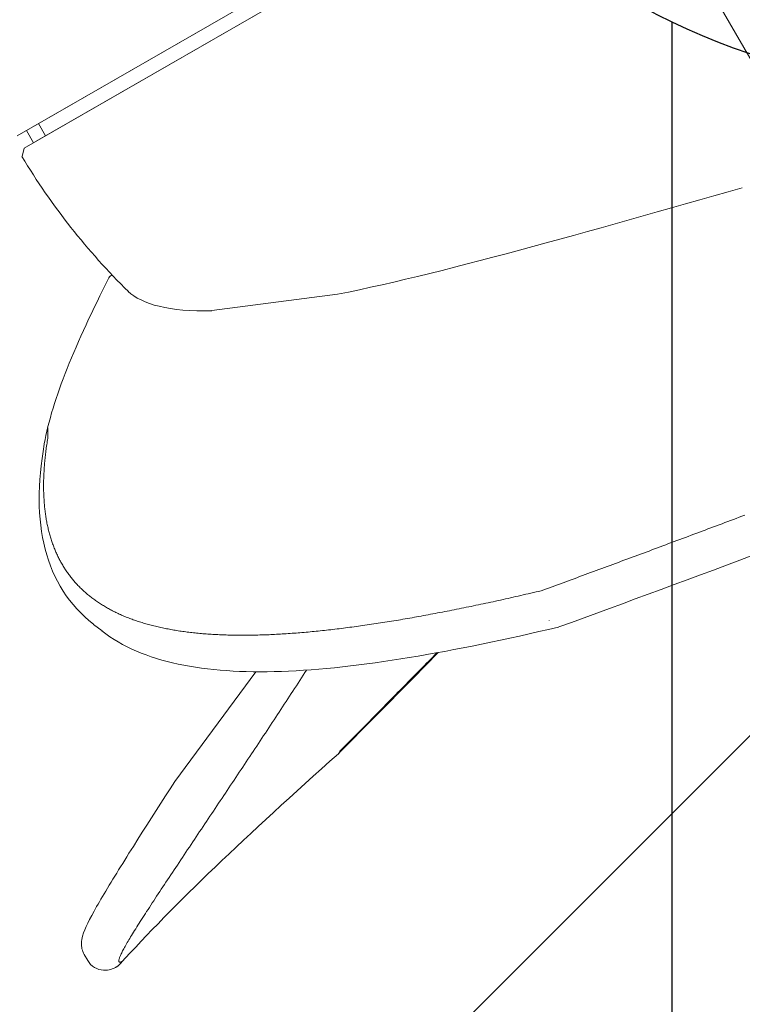
# Model space of a CAD drawing. Extents: x 2427515 to 2440852, y 4967689 to 4977109.
# Drawn here: x 2432207 to 2432220, y 4970658 to 4970674 of the extents above; entities that cross this region are included whole.
import ezdxf

# ---------------------------------------------------------------- set-up
doc = ezdxf.new("R2010")
doc.units = 0
doc.header["$MEASUREMENT"] = 0
for name, pattern in [('ACAD_ISO03W100', [30, 12, -18]), ('CENTRO', [2, 1.25, -0.25, 0.25, -0.25]), ('CONTINUA', [0])]:
    doc.linetypes.add(name, pattern=pattern)
doc.layers.add('CadTools_Envelope', color=23, linetype='ACAD_ISO03W100', lineweight=5)
for name, color, linetype in [('IA - Elettromeccanica di progetto', 1, 'CONTINUOUS'), ('IA - Linea aria', 146, 'CONTINUOUS'), ('IA-LEGENDA-INTERVENTI DI PROGETTO', 1, 'CENTRO')]:
    doc.layers.add(name, color=color, linetype=linetype)

msp = doc.modelspace()

# ---------------------------------------------------------------- hatches: boundary and pattern name
at = {"layer": 'IA-LEGENDA-INTERVENTI DI PROGETTO', "ltscale": 0.1}
h = msp.add_hatch(dxfattribs=at)
h.set_pattern_fill('ANSI31', color=256, scale=200)
h.paths.add_polyline_path([(2432824.601, 4970124.513), (2432899.596, 4970124.513), (2432899.596, 4970550.512), (2433049.596, 4970550.513), (2433049.597, 4970975.514), (2433196.727, 4970975.514), (2433196.727, 4972050.569), (2432824.596, 4972050.569), (2432824.596, 4971825.513), (2430954.596, 4971825.513), (2430954.596, 4969908.979), (2432824.596, 4969919.393)])

# ---------------------------------------------------------------- linework, layer by layer
at = {"layer": 'CadTools_Envelope', "linetype": 'CONTINUA', "ltscale": 40}
for points, knots in [([(2434597.592, 4973333.941), (2434389.889, 4973254.891), (2433844.195, 4973006), (2432078.468, 4972749.797), (2430256.301, 4973084.638), (2428124.722, 4972531.693), (2427852.072, 4971111.73), (2427748.146, 4969806.496), (2428422.214, 4968962.769), (2430114.479, 4968579.706), (2431775.542, 4968639.496), (2433556.115, 4968696.451), (2433861.052, 4969096.104), (2434097.112, 4970249.336), (2433786.124, 4971449.591), (2434119.029, 4972736.812), (2435184.197, 4973265.631), (2436062.515, 4973217.181), (2436735.027, 4973180.083)], [2144.293094, 2144.293094, 2144.293094, 2144.293094, 2812.955567, 3919.681312, 7424.81138, 8527.115631, 9887.847037, 11363.646638, 12241.037456, 13168.763244, 16634.415958, 17179.227529, 17725.972842, 18324.531607, 20657.664545, 21405.835697, 22016.043961, 24010.021424, 24010.021424, 24010.021424, 24010.021424]), ([(2433715.494, 4972600.98), (2432537.379, 4972481.173), (2432410.362, 4972479.068), (2432158.474, 4972478.71), (2432033.603, 4972480.457), (2431785.701, 4972486.029), (2431662.669, 4972489.855), (2431418.103, 4972497.886), (2431296.569, 4972502.092), (2431054.633, 4972509.257), (2430934.231, 4972512.217), (2430694.167, 4972515.337), (2430574.506, 4972515.498), (2430335.492, 4972511.529), (2430216.139, 4972507.399), (2429977.244, 4972493.4), (2429857.703, 4972483.533), (2429715.418, 4972467.569), (2429693.046, 4972464.936), (2429625.881, 4972456.647), (2429581.043, 4972450.605), (2429513.394, 4972440.667), (2429490.642, 4972437.186), (2429462.156, 4972432.647), (2429456.441, 4972431.727), (2429445.014, 4972429.87), (2429439.308, 4972428.934), (2429422.21, 4972426.1), (2429410.842, 4972424.177), (2429376.842, 4972418.303), (2429354.317, 4972414.245), (2429291.084, 4972402.316), (2429250.812, 4972394.074), (2429172.092, 4972376.382), (2429133.645, 4972366.931), (2429059.177, 4972346.731), (2429023.156, 4972335.981), (2428959.925, 4972315.085), (2428932.251, 4972305.141), (2428879.331, 4972284.402), (2428854.087, 4972273.608), (2428806.314, 4972251.276), (2428783.787, 4972239.74), (2428746.104, 4972218.585), (2428730.397, 4972209.078), (2428700.829, 4972189.784), (2428686.968, 4972179.998), (2428661.062, 4972160.215), (2428649.016, 4972150.22), (2428635.927, 4972138.422), (2428634.056, 4972136.711), (2428630.829, 4972133.716), (2428629.46, 4972132.432), (2428626.726, 4972129.839), (2428625.364, 4972128.533), (2428621.291, 4972124.585), (2428618.594, 4972121.914), (2428610.551, 4972113.777), (2428605.256, 4972108.188), (2428590.3, 4972091.73), (2428580.781, 4972080.433), (2428562.085, 4972056.509), (2428552.91, 4972043.884), (2428534.895, 4972017.226), (2428526.057, 4972003.193), (2428508.738, 4971973.685), (2428500.258, 4971958.21), (2428483.69, 4971925.823), (2428475.601, 4971908.911), (2428459.848, 4971873.692), (2428452.184, 4971855.384), (2428437.304, 4971817.439), (2428430.089, 4971797.801), (2428412.903, 4971747.94), (2428403.197, 4971717.009), (2428384.77, 4971652.789), (2428376.049, 4971619.501), (2428359.537, 4971550.893), (2428351.743, 4971515.574), (2428336.979, 4971443.23), (2428330.008, 4971406.206), (2428316.744, 4971330.769), (2428310.451, 4971292.356), (2428298.374, 4971214.441), (2428292.589, 4971174.938), (2428286.051, 4971128.589), (2428285.146, 4971122.137), (2428283.506, 4971110.371), (2428282.768, 4971105.057), (2428280.417, 4971088.04), (2428278.818, 4971076.355), (2428274.089, 4971041.385), (2428271.024, 4971018.183), (2428262.14, 4970948.945), (2428256.635, 4970903.274), (2428245.325, 4970800.529), (2428239.865, 4970743.817), (2428231.193, 4970632.645), (2428227.982, 4970578.187), (2428224.224, 4970471.929), (2428223.678, 4970420.13), (2428225.415, 4970328.36), (2428227.221, 4970287.901), (2428233.008, 4970209.27), (2428236.988, 4970171.099), (2428247.209, 4970097.188), (2428253.449, 4970061.45), (2428266.82, 4969999.095), (2428273.548, 4969972.046), (2428288.541, 4969919.532), (2428296.804, 4969894.067), (2428309.314, 4969859.918), (2428312.883, 4969850.599), (2428318.042, 4969837.704), (2428319.533, 4969834.04), (2428322.562, 4969826.723), (2428324.098, 4969823.072), (2428328.775, 4969812.144), (2428331.981, 4969804.892), (2428341.861, 4969783.246), (2428348.795, 4969768.961), (2428371.464, 4969724.945), (2428388.365, 4969695.822), (2428424.856, 4969639.651), (2428444.445, 4969612.604), (2428485.954, 4969561.047), (2428507.873, 4969536.538), (2428553.658, 4969490.457), (2428577.523, 4969468.884), (2428611.959, 4969441.013), (2428621.869, 4969433.348), (2428644.881, 4969416.353), (2428658.059, 4969407.202), (2428675.137, 4969396.074), (2428678.878, 4969393.681), (2428686.448, 4969388.926), (2428690.271, 4969386.569), (2428701.855, 4969379.553), (2428709.733, 4969374.953), (2428735.659, 4969360.354), (2428754.336, 4969350.651), (2428793.297, 4969331.957), (2428813.582, 4969322.969), (2428855.737, 4969305.692), (2428877.606, 4969297.405), (2428922.863, 4969281.514), (2428946.249, 4969273.91), (2428994.439, 4969259.353), (2429019.241, 4969252.4), (2429070.14, 4969239.091), (2429096.237, 4969232.735), (2429159.888, 4969218.2), (2429197.977, 4969210.263), (2429276.035, 4969195.151), (2429316.003, 4969187.976), (2429361.384, 4969180.234), (2429366.039, 4969179.444), (2429375.362, 4969177.871), (2429380.025, 4969177.089), (2429394.017, 4969174.754), (2429403.35, 4969173.214), (2429431.363, 4969168.642), (2429450.059, 4969165.66), (2429506.21, 4969156.903), (2429543.727, 4969151.321), (2429656.552, 4969135.313), (2429732.131, 4969125.629), (2429953.151, 4969100.131), (2430099.687, 4969086.742), (2430396.433, 4969065.692), (2430546.644, 4969058.03), (2430851.339, 4969047.463), (2431005.823, 4969044.557), (2431319.618, 4969042.504), (2431478.929, 4969043.356), (2431802.9, 4969047.797), (2431967.56, 4969051.384), (2432302.733, 4969060.242), (2432473.247, 4969065.512), (2432669.551, 4969071.814), (2432692.223, 4969072.545), (2432760.4, 4969074.75), (2432806.069, 4969076.236), (2432867.644, 4969078.238), (2432883.355, 4969078.749), (2432902.999, 4969079.387), (2432906.912, 4969079.514), (2432914.716, 4969079.767), (2432918.606, 4969079.894), (2432930.236, 4969080.273), (2432937.937, 4969080.526), (2432960.872, 4969081.295), (2432975.941, 4969081.821), (2433014.045, 4969083.264), (2433036.713, 4969084.235), (2433080.543, 4969086.501), (2433101.705, 4969087.797), (2433142.204, 4969090.819), (2433161.542, 4969092.546), (2433198.022, 4969096.473), (2433215.165, 4969098.676), (2433243.669, 4969103.025), (2433255.5, 4969105.094), (2433277.273, 4969109.421), (2433287.214, 4969111.679), (2433304.998, 4969116.232), (2433312.839, 4969118.527), (2433324.881, 4969122.465), (2433329.498, 4969124.145), (2433334.367, 4969126.073), (2433335.303, 4969126.452), (2433336.951, 4969127.137), (2433337.676, 4969127.444), (2433338.799, 4969127.93), (2433339.22, 4969128.114), (2433340.058, 4969128.486), (2433340.474, 4969128.673), (2433341.709, 4969129.235), (2433342.518, 4969129.612), (2433344.906, 4969130.752), (2433346.445, 4969131.524), (2433351.248, 4969134.042), (2433354.358, 4969135.842), (2433360.423, 4969139.684), (2433363.378, 4969141.725), (2433369.314, 4969146.188), (2433372.296, 4969148.61), (2433378.405, 4969153.989), (2433381.533, 4969156.945), (2433387.993, 4969163.532), (2433391.326, 4969167.164), (2433398.207, 4969175.22), (2433401.754, 4969179.644), (2433409.04, 4969189.365), (2433412.777, 4969194.662), (2433420.397, 4969206.177), (2433424.28, 4969212.394), (2433432.136, 4969225.761), (2433436.11, 4969232.911), (2433444.097, 4969248.131), (2433448.11, 4969256.201), (2433453.596, 4969267.851), (2433455.073, 4969271.047), (2433457.566, 4969276.548), (2433458.582, 4969278.821), (2433460.605, 4969283.403), (2433461.612, 4969285.715), (2433464.62, 4969292.711), (2433466.608, 4969297.457), (2433472.516, 4969311.935), (2433476.377, 4969321.906), (2433487.309, 4969351.66), (2433494.149, 4969372.227), (2433507.085, 4969415.257), (2433513.181, 4969437.72), (2433524.569, 4969484.236), (2433529.862, 4969508.29), (2433539.63, 4969557.679), (2433544.105, 4969583.015), (2433552.259, 4969634.664), (2433555.938, 4969660.976), (2433560.432, 4969697.232), (2433561.574, 4969706.878), (2433563.355, 4969722.635), (2433564.023, 4969728.722), (2433565.32, 4969740.902), (2433565.949, 4969746.998), (2433567.781, 4969765.306), (2433568.926, 4969777.537), (2433572.145, 4969814.31), (2433573.999, 4969838.932), (2433579.17, 4969919.76), (2433581.358, 4969976.444), (2433583.4, 4970091.133), (2433583.254, 4970149.136), (2433581.122, 4970266.548), (2433579.137, 4970325.955), (2433573.867, 4970446.23), (2433570.582, 4970507.096), (2433563.293, 4970630.333), (2433559.289, 4970692.703), (2433551.189, 4970818.988), (2433547.093, 4970882.903), (2433539.473, 4971012.321), (2433535.951, 4971077.824), (2433530.186, 4971210.458), (2433527.945, 4971277.59), (2433525.489, 4971413.511), (2433525.275, 4971482.301), (2433527.656, 4971621.542), (2433530.251, 4971691.994), (2433539.055, 4971834.52), (2433545.265, 4971906.595), (2433555.744, 4971997.196), (2433557.93, 4972015.005), (2433561.266, 4972040.635), (2433562.305, 4972048.42), (2433564.196, 4972062.26), (2433565.038, 4972068.309), (2433567.998, 4972089.194), (2433570.207, 4972104.11), (2433577.197, 4972149.13), (2433582.34, 4972179.505), (2433591.076, 4972226.232), (2433653.205, 4972496.124), (2433715.494, 4972600.98)], [4156.50844, 4156.50844, 4156.50844, 4156.50844, 4528.260961, 4528.260961, 4900.013482, 4900.013482, 5271.766003, 5271.766003, 5643.518524, 5643.518524, 6015.271045, 6015.271045, 6387.023566, 6387.023566, 6758.776087, 6758.776087, 7130.528608, 7130.528608, 7199.83802, 7199.83802, 7338.456844, 7338.456844, 7408.607761, 7408.607761, 7426.201441, 7426.201441, 7443.795121, 7443.795121, 7478.98248, 7478.98248, 7549.357199, 7549.357199, 7678.18896, 7678.18896, 7807.02072, 7807.02072, 7935.85248, 7935.85248, 8043.10326, 8043.10326, 8150.354041, 8150.354041, 8257.604821, 8257.604821, 8342.157682, 8342.157682, 8426.710543, 8426.710543, 8511.263404, 8511.263404, 8525.586855, 8525.586855, 8536.274224, 8536.274224, 8546.961594, 8546.961594, 8568.336332, 8568.336332, 8611.085809, 8611.085809, 8690.402409, 8690.402409, 8769.719009, 8769.719009, 8849.035608, 8849.035608, 8928.352208, 8928.352208, 9007.668808, 9007.668808, 9086.985408, 9086.985408, 9166.302008, 9166.302008, 9282.184934, 9282.184934, 9398.06786, 9398.06786, 9513.950786, 9513.950786, 9629.833712, 9629.833712, 9745.716638, 9745.716638, 9861.599564, 9861.599564, 9880.305398, 9880.305398, 9895.658278, 9895.658278, 9929.552578, 9929.552578, 9997.341178, 9997.341178, 10132.918378, 10132.918378, 10306.219042, 10306.219042, 10479.519705, 10479.519705, 10652.820369, 10652.820369, 10795.899561, 10795.899561, 10938.978752, 10938.978752, 11082.057944, 11082.057944, 11197.609541, 11197.609541, 11313.161138, 11313.161138, 11357.22017, 11357.22017, 11374.816309, 11374.816309, 11392.412447, 11392.412447, 11427.604725, 11427.604725, 11497.989279, 11497.989279, 11647.157444, 11647.157444, 11796.325608, 11796.325608, 11945.493773, 11945.493773, 12094.661937, 12094.661937, 12153.892281, 12153.892281, 12230.644356, 12230.644356, 12252.116443, 12252.116443, 12273.58853, 12273.58853, 12316.532704, 12316.532704, 12412.147241, 12412.147241, 12507.761778, 12507.761778, 12603.376315, 12603.376315, 12698.990852, 12698.990852, 12794.605389, 12794.605389, 12890.219926, 12890.219926, 13022.722524, 13022.722524, 13155.225123, 13155.225123, 13170.328597, 13170.328597, 13185.43207, 13185.43207, 13215.639017, 13215.639017, 13276.052911, 13276.052911, 13396.880698, 13396.880698, 13638.536273, 13638.536273, 14099.717791, 14099.717791, 14560.89931, 14560.89931, 15022.080829, 15022.080829, 15483.262348, 15483.262348, 15944.443867, 15944.443867, 16405.625385, 16405.625385, 16465.680505, 16465.680505, 16585.790744, 16585.790744, 16626.843667, 16626.843667, 16637.034431, 16637.034431, 16647.225195, 16647.225195, 16667.606723, 16667.606723, 16708.369779, 16708.369779, 16772.435614, 16772.435614, 16836.501449, 16836.501449, 16900.567283, 16900.567283, 16964.633118, 16964.633118, 17015.86172, 17015.86172, 17067.090323, 17067.090323, 17118.318926, 17118.318926, 17159.010236, 17159.010236, 17169.289465, 17169.289465, 17178.062474, 17178.062474, 17183.533054, 17183.533054, 17189.003634, 17189.003634, 17199.944794, 17199.944794, 17221.827115, 17221.827115, 17270.086452, 17270.086452, 17318.345789, 17318.345789, 17366.605126, 17366.605126, 17414.864463, 17414.864463, 17463.1238, 17463.1238, 17511.383137, 17511.383137, 17559.642474, 17559.642474, 17607.901811, 17607.901811, 17656.161148, 17656.161148, 17704.420485, 17704.420485, 17722.201249, 17722.201249, 17734.462448, 17734.462448, 17746.723647, 17746.723647, 17771.246044, 17771.246044, 17820.290839, 17820.290839, 17913.289651, 17913.289651, 18006.288462, 18006.288462, 18099.287274, 18099.287274, 18192.286086, 18192.286086, 18285.284897, 18285.284897, 18318.787533, 18318.787533, 18339.798354, 18339.798354, 18360.809175, 18360.809175, 18402.830817, 18402.830817, 18486.874101, 18486.874101, 18677.444606, 18677.444606, 18868.015111, 18868.015111, 19058.585616, 19058.585616, 19249.156121, 19249.156121, 19439.726626, 19439.726626, 19630.29713, 19630.29713, 19820.867635, 19820.867635, 20011.43814, 20011.43814, 20202.008645, 20202.008645, 20392.57915, 20392.57915, 20583.149655, 20583.149655, 20629.629234, 20629.629234, 20649.873271, 20649.873271, 20665.581971, 20665.581971, 20703.932534, 20703.932534, 20780.63366, 20780.63366, 20820.792503, 20820.792503, 20820.792503, 20820.792503])]:
    msp.add_open_spline(points, degree=3, knots=knots, dxfattribs=at)
at = {"layer": 'IA - Elettromeccanica di progetto', "lineweight": 18, "ltscale": 10}
msp.add_line((2432181.879, 4970739.333), (2432225.51, 4970663.578), dxfattribs=at)
at = {"layer": 'IA - Elettromeccanica di progetto', "lineweight": 18}
for p, q in [((2432227.001, 4970683.76), (2432207.305, 4970672.416)), ((2432207.463, 4970672.507), (2432226.436, 4970683.434)), ((2432217.476, 4970677.997), (2432207.628, 4970672.325)), ((2432217.272, 4970677.88), (2432207.425, 4970672.208)), ((2432207.583, 4970672.299), (2432207.463, 4970672.507)), ((2432207.786, 4970672.416), (2432207.666, 4970672.624)), ((2432207.425, 4970672.208), (2432207.387, 4970672.068)), ((2432208.737, 4970664.062), (2432208.595, 4970664.172)), ((2432208.495, 4970658.501), (2432208.436, 4970658.603))]:
    msp.add_line(p, q, dxfattribs=at)
at = {"layer": 'IA - Elettromeccanica di progetto', "lineweight": 18, "flags": 128}
for points in [[(2432210.589, 4970669.47), (2432212.709, 4970669.743), (2432212.891, 4970669.78), (2432213.077, 4970669.819), (2432213.267, 4970669.861), (2432213.46, 4970669.904), (2432213.656, 4970669.949), (2432213.856, 4970669.996), (2432214.058, 4970670.045), (2432214.264, 4970670.095), (2432214.472, 4970670.147), (2432214.682, 4970670.201), (2432214.895, 4970670.255), (2432215.111, 4970670.312), (2432215.33, 4970670.369), (2432215.551, 4970670.428), (2432215.775, 4970670.488), (2432216.001, 4970670.549), (2432216.228, 4970670.611), (2432216.458, 4970670.674), (2432216.689, 4970670.737), (2432216.922, 4970670.802), (2432217.156, 4970670.867), (2432217.391, 4970670.932), (2432217.626, 4970670.999), (2432217.863, 4970671.065), (2432218.1, 4970671.132), (2432218.339, 4970671.2), (2432218.578, 4970671.268), (2432218.817, 4970671.336), (2432219.056, 4970671.404), (2432219.296, 4970671.472), (2432219.534, 4970671.54)], [(2432207.763, 4970667.218), (2432207.776, 4970667.29), (2432207.791, 4970667.362), (2432207.807, 4970667.436), (2432207.825, 4970667.51), (2432207.844, 4970667.586), (2432207.865, 4970667.663), (2432207.887, 4970667.741), (2432207.911, 4970667.821), (2432207.936, 4970667.901), (2432207.962, 4970667.983), (2432207.99, 4970668.065), (2432208.019, 4970668.149), (2432208.05, 4970668.233), (2432208.082, 4970668.319), (2432208.115, 4970668.405), (2432208.149, 4970668.493), (2432208.185, 4970668.581), (2432208.221, 4970668.671), (2432208.259, 4970668.761), (2432208.298, 4970668.852), (2432208.339, 4970668.944), (2432208.38, 4970669.038), (2432208.423, 4970669.132), (2432208.467, 4970669.227), (2432208.511, 4970669.323), (2432208.557, 4970669.42), (2432208.604, 4970669.518), (2432208.652, 4970669.617), (2432208.701, 4970669.716), (2432208.75, 4970669.817), (2432208.801, 4970669.917), (2432208.852, 4970670.019)], [(2432208.852, 4970670.019), (2432208.862, 4970670.035), (2432208.875, 4970670.049), (2432208.89, 4970670.061), (2432208.907, 4970670.07)], [(2432209.177, 4970669.795), (2432209.177, 4970669.795), (2432209.177, 4970669.795), (2432209.177, 4970669.795), (2432209.177, 4970669.795), (2432209.177, 4970669.795), (2432209.177, 4970669.795), (2432209.177, 4970669.795), (2432209.178, 4970669.795), (2432209.178, 4970669.794), (2432209.178, 4970669.794), (2432209.178, 4970669.794), (2432209.178, 4970669.794), (2432209.178, 4970669.794), (2432209.178, 4970669.794), (2432209.178, 4970669.794), (2432209.178, 4970669.794), (2432209.178, 4970669.794), (2432209.179, 4970669.794), (2432209.179, 4970669.794), (2432209.179, 4970669.793), (2432209.179, 4970669.793), (2432209.179, 4970669.793), (2432209.179, 4970669.793), (2432209.179, 4970669.793)], [(2432209.179, 4970669.793), (2432209.224, 4970669.753), (2432209.275, 4970669.715), (2432209.331, 4970669.68), (2432209.394, 4970669.647), (2432209.462, 4970669.616), (2432209.536, 4970669.588), (2432209.616, 4970669.562), (2432209.702, 4970669.54), (2432209.794, 4970669.52), (2432209.891, 4970669.503), (2432209.994, 4970669.489), (2432210.102, 4970669.478), (2432210.216, 4970669.47), (2432210.336, 4970669.466), (2432210.461, 4970669.464), (2432210.591, 4970669.466)], [(2432207.82, 4970667.488), (2432207.821, 4970667.312), (2432207.817, 4970667.285), (2432207.813, 4970667.259), (2432207.809, 4970667.232), (2432207.805, 4970667.206), (2432207.801, 4970667.179), (2432207.797, 4970667.153), (2432207.794, 4970667.127), (2432207.79, 4970667.101), (2432207.787, 4970667.075), (2432207.784, 4970667.049), (2432207.781, 4970667.024), (2432207.778, 4970666.998), (2432207.776, 4970666.973), (2432207.773, 4970666.948), (2432207.771, 4970666.922), (2432207.769, 4970666.897), (2432207.767, 4970666.872), (2432207.765, 4970666.847), (2432207.763, 4970666.823), (2432207.761, 4970666.798), (2432207.759, 4970666.774), (2432207.758, 4970666.749), (2432207.757, 4970666.725), (2432207.756, 4970666.701), (2432207.754, 4970666.677), (2432207.754, 4970666.653), (2432207.753, 4970666.629), (2432207.752, 4970666.605), (2432207.752, 4970666.581), (2432207.751, 4970666.558), (2432207.751, 4970666.534), (2432207.751, 4970666.511), (2432207.751, 4970666.488), (2432207.751, 4970666.465), (2432207.752, 4970666.442), (2432207.752, 4970666.419), (2432207.753, 4970666.396), (2432207.754, 4970666.373), (2432207.754, 4970666.351), (2432207.755, 4970666.328), (2432207.757, 4970666.306), (2432207.758, 4970666.284), (2432207.759, 4970666.262), (2432207.761, 4970666.24), (2432207.763, 4970666.218), (2432207.764, 4970666.196), (2432207.766, 4970666.174), (2432207.768, 4970666.153), (2432207.771, 4970666.131), (2432207.773, 4970666.11), (2432207.776, 4970666.088), (2432207.778, 4970666.067), (2432207.781, 4970666.046), (2432207.784, 4970666.025), (2432207.787, 4970666.004), (2432207.79, 4970665.983), (2432207.794, 4970665.963), (2432207.797, 4970665.942), (2432207.801, 4970665.922), (2432207.805, 4970665.901), (2432207.808, 4970665.881), (2432207.813, 4970665.861), (2432207.817, 4970665.841), (2432207.821, 4970665.821), (2432207.826, 4970665.801), (2432207.83, 4970665.781), (2432207.835, 4970665.762), (2432207.84, 4970665.742), (2432207.845, 4970665.723), (2432207.85, 4970665.703), (2432207.855, 4970665.684), (2432207.861, 4970665.665), (2432207.866, 4970665.646), (2432207.872, 4970665.627), (2432207.878, 4970665.608), (2432207.884, 4970665.589), (2432207.89, 4970665.571), (2432207.897, 4970665.552), (2432207.903, 4970665.534), (2432207.91, 4970665.516), (2432207.916, 4970665.497), (2432207.923, 4970665.479), (2432207.93, 4970665.461), (2432207.938, 4970665.443), (2432207.945, 4970665.426), (2432207.952, 4970665.408), (2432207.96, 4970665.39), (2432207.968, 4970665.373), (2432207.976, 4970665.356), (2432207.984, 4970665.338), (2432207.992, 4970665.321), (2432208, 4970665.304), (2432208.009, 4970665.287), (2432208.018, 4970665.27), (2432208.026, 4970665.253), (2432208.035, 4970665.237), (2432208.044, 4970665.22), (2432208.054, 4970665.204), (2432208.063, 4970665.188), (2432208.073, 4970665.171), (2432208.082, 4970665.155), (2432208.092, 4970665.139), (2432208.102, 4970665.123), (2432208.112, 4970665.108), (2432208.122, 4970665.092), (2432208.133, 4970665.077), (2432208.143, 4970665.061), (2432208.154, 4970665.046), (2432208.165, 4970665.031), (2432208.176, 4970665.016), (2432208.187, 4970665.001), (2432208.198, 4970664.986), (2432208.209, 4970664.972), (2432208.221, 4970664.957), (2432208.232, 4970664.943), (2432208.244, 4970664.928), (2432208.256, 4970664.914), (2432208.268, 4970664.9), (2432208.28, 4970664.886), (2432208.292, 4970664.872), (2432208.305, 4970664.859), (2432208.317, 4970664.845), (2432208.33, 4970664.831), (2432208.343, 4970664.818), (2432208.356, 4970664.805), (2432208.369, 4970664.792), (2432208.382, 4970664.779), (2432208.396, 4970664.766), (2432208.409, 4970664.753), (2432208.423, 4970664.74), (2432208.437, 4970664.728), (2432208.451, 4970664.715), (2432208.465, 4970664.703), (2432208.479, 4970664.69), (2432208.494, 4970664.678), (2432208.508, 4970664.666), (2432208.523, 4970664.654), (2432208.537, 4970664.643), (2432208.552, 4970664.631), (2432208.567, 4970664.619), (2432208.583, 4970664.608), (2432208.598, 4970664.596), (2432208.613, 4970664.585), (2432208.629, 4970664.574), (2432208.645, 4970664.563), (2432208.661, 4970664.552), (2432208.677, 4970664.541), (2432208.693, 4970664.53), (2432208.709, 4970664.52), (2432208.726, 4970664.509), (2432208.742, 4970664.499), (2432208.759, 4970664.489), (2432208.776, 4970664.478), (2432208.793, 4970664.468), (2432208.81, 4970664.458), (2432208.827, 4970664.449), (2432208.845, 4970664.439), (2432208.862, 4970664.429), (2432208.88, 4970664.42), (2432208.898, 4970664.41), (2432208.916, 4970664.401), (2432208.934, 4970664.392), (2432208.952, 4970664.382), (2432208.971, 4970664.373), (2432208.989, 4970664.365), (2432209.008, 4970664.356), (2432209.027, 4970664.347), (2432209.046, 4970664.339), (2432209.065, 4970664.33), (2432209.084, 4970664.322), (2432209.104, 4970664.313), (2432209.123, 4970664.305), (2432209.143, 4970664.297), (2432209.163, 4970664.289), (2432209.183, 4970664.281), (2432209.203, 4970664.274), (2432209.223, 4970664.266), (2432209.244, 4970664.259), (2432209.264, 4970664.251), (2432209.285, 4970664.244), (2432209.306, 4970664.237), (2432209.327, 4970664.229), (2432209.348, 4970664.222), (2432209.369, 4970664.216), (2432209.391, 4970664.209), (2432209.412, 4970664.202), (2432209.434, 4970664.196), (2432209.456, 4970664.189), (2432209.478, 4970664.183), (2432209.5, 4970664.176), (2432209.523, 4970664.17), (2432209.545, 4970664.164), (2432209.568, 4970664.158), (2432209.591, 4970664.152), (2432209.613, 4970664.147), (2432209.636, 4970664.141), (2432209.66, 4970664.135), (2432209.683, 4970664.13), (2432209.706, 4970664.125), (2432209.73, 4970664.119), (2432209.754, 4970664.114), (2432209.777, 4970664.109), (2432209.801, 4970664.104), (2432209.825, 4970664.1), (2432209.85, 4970664.095), (2432209.874, 4970664.09), (2432209.898, 4970664.086), (2432209.923, 4970664.082), (2432209.947, 4970664.077), (2432209.972, 4970664.073), (2432209.997, 4970664.069), (2432210.022, 4970664.065), (2432210.047, 4970664.061), (2432210.072, 4970664.058), (2432210.098, 4970664.054), (2432210.123, 4970664.051), (2432210.149, 4970664.047), (2432210.175, 4970664.044), (2432210.201, 4970664.041), (2432210.227, 4970664.037), (2432210.253, 4970664.034), (2432210.279, 4970664.032), (2432210.305, 4970664.029), (2432210.332, 4970664.026), (2432210.358, 4970664.023), (2432210.385, 4970664.021), (2432210.412, 4970664.019), (2432210.439, 4970664.016), (2432210.466, 4970664.014), (2432210.493, 4970664.012), (2432210.52, 4970664.01), (2432210.548, 4970664.008), (2432210.575, 4970664.006), (2432210.603, 4970664.004), (2432210.631, 4970664.003), (2432210.659, 4970664.001), (2432210.687, 4970664), (2432210.715, 4970663.998), (2432210.743, 4970663.997), (2432210.772, 4970663.996), (2432210.8, 4970663.995), (2432210.829, 4970663.994), (2432210.858, 4970663.993), (2432210.886, 4970663.993), (2432210.915, 4970663.992), (2432210.945, 4970663.991), (2432210.974, 4970663.991), (2432211.003, 4970663.99), (2432211.033, 4970663.99), (2432211.062, 4970663.99), (2432211.092, 4970663.99), (2432211.122, 4970663.99), (2432211.152, 4970663.99), (2432211.182, 4970663.99), (2432211.212, 4970663.99), (2432211.243, 4970663.991), (2432211.273, 4970663.991), (2432211.304, 4970663.992), (2432211.334, 4970663.992), (2432211.365, 4970663.993), (2432211.396, 4970663.994), (2432211.427, 4970663.995), (2432211.459, 4970663.996), (2432211.49, 4970663.997), (2432211.521, 4970663.998), (2432211.553, 4970663.999), (2432211.585, 4970664.001), (2432211.616, 4970664.002), (2432211.648, 4970664.004), (2432211.68, 4970664.006), (2432211.713, 4970664.007), (2432211.745, 4970664.009), (2432211.777, 4970664.011), (2432211.81, 4970664.013), (2432211.843, 4970664.015), (2432211.876, 4970664.017), (2432211.909, 4970664.02), (2432211.942, 4970664.022), (2432211.975, 4970664.024), (2432212.008, 4970664.027), (2432212.042, 4970664.03), (2432212.075, 4970664.032), (2432212.109, 4970664.035), (2432212.143, 4970664.038), (2432212.177, 4970664.041), (2432212.211, 4970664.044), (2432212.245, 4970664.047), (2432212.279, 4970664.05), (2432212.314, 4970664.054), (2432212.348, 4970664.057), (2432212.383, 4970664.061), (2432212.418, 4970664.064), (2432212.453, 4970664.068), (2432212.488, 4970664.072), (2432212.523, 4970664.075), (2432212.558, 4970664.079), (2432212.594, 4970664.083), (2432212.629, 4970664.087), (2432212.665, 4970664.092), (2432212.7, 4970664.096), (2432212.736, 4970664.1), (2432212.772, 4970664.105), (2432212.808, 4970664.109), (2432212.844, 4970664.114), (2432212.88, 4970664.118), (2432212.916, 4970664.123), (2432212.952, 4970664.128), (2432212.988, 4970664.133), (2432213.025, 4970664.138), (2432213.061, 4970664.143), (2432213.098, 4970664.148), (2432213.135, 4970664.153), (2432213.171, 4970664.158), (2432213.208, 4970664.164), (2432213.245, 4970664.169), (2432213.282, 4970664.174), (2432213.32, 4970664.18), (2432213.357, 4970664.186), (2432213.394, 4970664.191), (2432213.432, 4970664.197), (2432213.469, 4970664.203), (2432213.507, 4970664.209), (2432213.544, 4970664.215), (2432213.582, 4970664.221), (2432213.62, 4970664.227), (2432213.658, 4970664.233), (2432213.696, 4970664.24), (2432213.734, 4970664.246), (2432213.772, 4970664.252), (2432213.811, 4970664.259), (2432213.849, 4970664.266), (2432213.888, 4970664.272), (2432213.926, 4970664.279), (2432213.965, 4970664.286), (2432214.004, 4970664.293), (2432214.042, 4970664.299), (2432214.081, 4970664.306), (2432214.12, 4970664.314), (2432214.159, 4970664.321), (2432214.199, 4970664.328), (2432214.238, 4970664.335), (2432214.277, 4970664.343), (2432214.317, 4970664.35), (2432214.356, 4970664.357), (2432214.396, 4970664.365), (2432214.436, 4970664.373), (2432214.476, 4970664.38), (2432214.516, 4970664.388), (2432214.556, 4970664.396), (2432214.596, 4970664.404), (2432214.636, 4970664.412), (2432214.676, 4970664.42), (2432214.717, 4970664.428), (2432214.757, 4970664.436), (2432214.798, 4970664.444), (2432214.838, 4970664.452), (2432214.879, 4970664.461), (2432214.92, 4970664.469), (2432214.961, 4970664.477), (2432215.002, 4970664.486), (2432215.043, 4970664.495), (2432215.084, 4970664.503), (2432215.125, 4970664.512), (2432215.167, 4970664.521), (2432215.208, 4970664.53), (2432215.25, 4970664.538), (2432215.291, 4970664.547), (2432215.333, 4970664.556), (2432215.375, 4970664.566), (2432215.417, 4970664.575), (2432215.459, 4970664.584), (2432215.501, 4970664.593), (2432215.543, 4970664.603), (2432215.585, 4970664.612), (2432215.627, 4970664.622), (2432215.67, 4970664.631), (2432215.712, 4970664.641), (2432215.755, 4970664.65), (2432215.798, 4970664.66), (2432215.84, 4970664.67), (2432215.883, 4970664.68), (2432215.926, 4970664.69), (2432215.969, 4970664.7), (2432216.012, 4970664.71), (2432216.056, 4970664.72), (2432216.099, 4970664.73), (2432216.142, 4970664.74)], [(2432208.59, 4970664.176), (2432208.516, 4970664.237), (2432208.445, 4970664.3), (2432208.377, 4970664.366), (2432208.312, 4970664.435), (2432208.25, 4970664.506), (2432208.19, 4970664.58), (2432208.134, 4970664.657), (2432208.082, 4970664.735), (2432208.032, 4970664.817), (2432207.985, 4970664.9), (2432207.942, 4970664.985), (2432207.902, 4970665.073), (2432207.866, 4970665.163), (2432207.833, 4970665.255), (2432207.803, 4970665.348), (2432207.777, 4970665.444), (2432207.753, 4970665.541), (2432207.733, 4970665.641), (2432207.716, 4970665.742), (2432207.702, 4970665.845), (2432207.691, 4970665.95), (2432207.683, 4970666.056), (2432207.679, 4970666.165), (2432207.677, 4970666.275), (2432207.678, 4970666.387), (2432207.681, 4970666.5), (2432207.688, 4970666.615), (2432207.697, 4970666.732), (2432207.71, 4970666.851), (2432207.725, 4970666.971), (2432207.742, 4970667.092), (2432207.762, 4970667.216)], [(2432216.142, 4970664.74), (2432216.189, 4970664.757), (2432216.235, 4970664.774), (2432216.281, 4970664.791), (2432216.327, 4970664.808), (2432216.373, 4970664.825), (2432216.42, 4970664.842), (2432216.466, 4970664.859), (2432216.512, 4970664.876), (2432216.559, 4970664.893), (2432216.605, 4970664.91), (2432216.651, 4970664.927), (2432216.698, 4970664.944), (2432216.744, 4970664.961), (2432216.791, 4970664.978), (2432216.837, 4970664.995), (2432216.884, 4970665.012), (2432216.93, 4970665.03), (2432216.977, 4970665.047), (2432217.023, 4970665.064), (2432217.07, 4970665.081), (2432217.117, 4970665.098), (2432217.163, 4970665.116), (2432217.21, 4970665.133), (2432217.257, 4970665.15), (2432217.304, 4970665.167), (2432217.35, 4970665.185), (2432217.397, 4970665.202), (2432217.444, 4970665.219), (2432217.491, 4970665.237), (2432217.538, 4970665.254), (2432217.585, 4970665.272), (2432217.631, 4970665.289), (2432217.678, 4970665.306), (2432217.725, 4970665.324), (2432217.772, 4970665.341), (2432217.819, 4970665.359), (2432217.866, 4970665.376), (2432217.913, 4970665.394), (2432217.961, 4970665.411), (2432218.008, 4970665.429), (2432218.055, 4970665.447), (2432218.102, 4970665.464), (2432218.149, 4970665.482), (2432218.196, 4970665.499), (2432218.244, 4970665.517), (2432218.291, 4970665.535), (2432218.338, 4970665.552), (2432218.385, 4970665.57), (2432218.433, 4970665.588), (2432218.48, 4970665.605), (2432218.527, 4970665.623), (2432218.575, 4970665.641), (2432218.622, 4970665.658), (2432218.67, 4970665.676), (2432218.717, 4970665.694), (2432218.765, 4970665.712), (2432218.812, 4970665.73), (2432218.86, 4970665.747), (2432218.907, 4970665.765), (2432218.955, 4970665.783), (2432219.002, 4970665.801), (2432219.05, 4970665.819), (2432219.098, 4970665.837), (2432219.145, 4970665.855), (2432219.193, 4970665.872), (2432219.241, 4970665.89), (2432219.289, 4970665.908), (2432219.336, 4970665.926), (2432219.384, 4970665.944), (2432219.432, 4970665.962), (2432219.48, 4970665.98), (2432219.528, 4970665.998), (2432219.576, 4970666.016)], [(2432219.714, 4970665.339), (2432219.492, 4970665.256), (2432219.269, 4970665.173), (2432219.048, 4970665.09), (2432218.827, 4970665.008), (2432218.606, 4970664.926), (2432218.386, 4970664.844), (2432218.167, 4970664.763), (2432217.948, 4970664.682), (2432217.73, 4970664.602), (2432217.513, 4970664.522), (2432217.297, 4970664.442), (2432217.081, 4970664.363), (2432216.867, 4970664.285), (2432216.654, 4970664.207), (2432216.441, 4970664.13)], [(2432216.279, 4970664.235), (2432216.279, 4970664.235), (2432216.279, 4970664.236), (2432216.279, 4970664.236), (2432216.278, 4970664.236), (2432216.278, 4970664.236), (2432216.278, 4970664.236), (2432216.278, 4970664.237), (2432216.278, 4970664.237), (2432216.278, 4970664.237), (2432216.278, 4970664.237), (2432216.277, 4970664.238), (2432216.277, 4970664.238), (2432216.277, 4970664.238), (2432216.277, 4970664.238), (2432216.277, 4970664.238), (2432216.277, 4970664.239), (2432216.276, 4970664.239), (2432216.276, 4970664.239), (2432216.276, 4970664.239), (2432216.276, 4970664.24), (2432216.276, 4970664.24), (2432216.276, 4970664.24), (2432216.275, 4970664.24), (2432216.275, 4970664.24)], [(2432216.434, 4970664.127), (2432216.268, 4970664.088), (2432216.104, 4970664.05), (2432215.94, 4970664.013), (2432215.777, 4970663.976), (2432215.616, 4970663.94), (2432215.455, 4970663.906), (2432215.296, 4970663.872), (2432215.138, 4970663.839), (2432214.981, 4970663.807), (2432214.825, 4970663.776), (2432214.671, 4970663.746), (2432214.518, 4970663.717), (2432214.366, 4970663.69), (2432214.216, 4970663.663), (2432214.067, 4970663.637), (2432213.919, 4970663.612), (2432213.773, 4970663.589), (2432213.628, 4970663.566), (2432213.485, 4970663.545), (2432213.344, 4970663.525), (2432213.204, 4970663.506), (2432213.065, 4970663.488), (2432212.928, 4970663.472), (2432212.792, 4970663.456), (2432212.657, 4970663.442), (2432212.525, 4970663.43), (2432212.393, 4970663.418), (2432212.264, 4970663.408), (2432212.136, 4970663.399), (2432212.009, 4970663.391), (2432211.884, 4970663.385), (2432211.761, 4970663.38), (2432211.639, 4970663.376), (2432211.519, 4970663.374), (2432211.401, 4970663.374), (2432211.285, 4970663.374), (2432211.17, 4970663.376), (2432211.057, 4970663.38), (2432210.946, 4970663.385), (2432210.836, 4970663.392), (2432210.728, 4970663.4), (2432210.622, 4970663.41), (2432210.517, 4970663.421), (2432210.414, 4970663.434), (2432210.313, 4970663.449), (2432210.214, 4970663.465), (2432210.116, 4970663.483), (2432210.02, 4970663.502), (2432209.926, 4970663.523), (2432209.833, 4970663.546), (2432209.743, 4970663.571), (2432209.654, 4970663.598), (2432209.567, 4970663.626), (2432209.482, 4970663.656), (2432209.399, 4970663.688), (2432209.317, 4970663.722), (2432209.238, 4970663.757), (2432209.16, 4970663.795), (2432209.084, 4970663.835), (2432209.011, 4970663.876), (2432208.939, 4970663.92), (2432208.869, 4970663.965), (2432208.802, 4970664.013), (2432208.736, 4970664.062)], [(2432208.736, 4970664.062), (2432208.736, 4970664.062), (2432208.736, 4970664.062), (2432208.736, 4970664.062), (2432208.736, 4970664.062), (2432208.736, 4970664.062), (2432208.736, 4970664.062), (2432208.736, 4970664.062), (2432208.736, 4970664.062), (2432208.736, 4970664.062), (2432208.736, 4970664.062), (2432208.736, 4970664.062), (2432208.736, 4970664.062), (2432208.736, 4970664.062), (2432208.736, 4970664.062), (2432208.736, 4970664.062), (2432208.736, 4970664.062), (2432208.736, 4970664.062), (2432208.736, 4970664.062), (2432208.736, 4970664.062), (2432208.736, 4970664.062), (2432208.736, 4970664.062), (2432208.737, 4970664.062), (2432208.737, 4970664.062), (2432208.737, 4970664.062)], [(2432214.408, 4970663.697), (2432214.192, 4970663.479), (2432213.978, 4970663.262), (2432213.765, 4970663.046), (2432213.554, 4970662.832), (2432213.344, 4970662.62), (2432213.137, 4970662.409), (2432212.931, 4970662.2), (2432212.727, 4970661.993)], [(2432212.749, 4970662.031), (2432212.782, 4970662.065), (2432212.816, 4970662.099), (2432212.849, 4970662.133), (2432212.882, 4970662.167), (2432212.916, 4970662.201), (2432212.949, 4970662.235), (2432212.983, 4970662.269), (2432213.016, 4970662.303), (2432213.05, 4970662.337), (2432213.083, 4970662.371), (2432213.117, 4970662.405), (2432213.151, 4970662.44), (2432213.184, 4970662.474), (2432213.218, 4970662.508), (2432213.252, 4970662.542), (2432213.286, 4970662.577), (2432213.32, 4970662.611), (2432213.353, 4970662.646), (2432213.387, 4970662.68), (2432213.421, 4970662.715), (2432213.455, 4970662.749), (2432213.489, 4970662.784), (2432213.523, 4970662.818), (2432213.557, 4970662.853), (2432213.591, 4970662.887), (2432213.626, 4970662.922), (2432213.66, 4970662.957), (2432213.694, 4970662.992), (2432213.728, 4970663.026), (2432213.763, 4970663.061), (2432213.797, 4970663.096), (2432213.831, 4970663.131), (2432213.866, 4970663.166), (2432213.9, 4970663.201), (2432213.934, 4970663.236), (2432213.969, 4970663.271), (2432214.003, 4970663.306), (2432214.038, 4970663.341), (2432214.072, 4970663.376), (2432214.107, 4970663.411), (2432214.142, 4970663.446), (2432214.176, 4970663.481), (2432214.211, 4970663.516), (2432214.246, 4970663.552), (2432214.281, 4970663.587), (2432214.315, 4970663.622), (2432214.35, 4970663.658), (2432214.385, 4970663.693)], [(2432208.436, 4970658.603), (2432208.423, 4970658.627), (2432208.413, 4970658.652), (2432208.405, 4970658.676), (2432208.398, 4970658.7), (2432208.394, 4970658.723), (2432208.391, 4970658.745), (2432208.389, 4970658.786), (2432208.391, 4970658.822), (2432208.396, 4970658.854), (2432208.401, 4970658.884), (2432208.409, 4970658.912), (2432208.425, 4970658.966), (2432208.445, 4970659.019), (2432208.469, 4970659.074), (2432208.496, 4970659.132), (2432208.528, 4970659.194), (2432208.563, 4970659.261), (2432208.602, 4970659.334), (2432208.646, 4970659.411), (2432208.669, 4970659.451), (2432208.693, 4970659.493), (2432208.718, 4970659.536), (2432208.744, 4970659.58), (2432208.771, 4970659.626), (2432208.799, 4970659.673), (2432208.828, 4970659.721), (2432208.857, 4970659.77), (2432208.888, 4970659.82), (2432208.919, 4970659.871), (2432208.951, 4970659.923), (2432208.984, 4970659.976), (2432209.017, 4970660.03), (2432209.05, 4970660.084), (2432209.085, 4970660.139), (2432209.12, 4970660.196), (2432209.155, 4970660.252), (2432209.191, 4970660.31), (2432209.265, 4970660.427), (2432209.34, 4970660.546), (2432209.416, 4970660.666), (2432209.493, 4970660.787), (2432209.571, 4970660.909), (2432209.649, 4970661.031), (2432209.727, 4970661.155), (2432209.806, 4970661.277), (2432209.885, 4970661.4), (2432209.963, 4970661.521), (2432211.329, 4970663.374)], [(2432212.186, 4970663.402), (2432212.157, 4970663.358), (2432212.129, 4970663.314), (2432212.1, 4970663.27), (2432212.071, 4970663.225), (2432212.043, 4970663.181), (2432212.014, 4970663.137), (2432211.985, 4970663.093), (2432211.956, 4970663.048), (2432211.927, 4970663.004), (2432211.898, 4970662.96), (2432211.869, 4970662.916), (2432211.84, 4970662.871), (2432211.811, 4970662.827), (2432211.782, 4970662.783), (2432211.753, 4970662.738), (2432211.724, 4970662.694), (2432211.695, 4970662.65), (2432211.666, 4970662.605), (2432211.637, 4970662.561), (2432211.608, 4970662.517), (2432211.579, 4970662.472), (2432211.549, 4970662.428), (2432211.52, 4970662.384), (2432211.491, 4970662.339), (2432211.462, 4970662.295), (2432211.432, 4970662.251), (2432211.403, 4970662.206), (2432211.374, 4970662.162), (2432211.345, 4970662.118), (2432211.315, 4970662.074), (2432211.286, 4970662.03), (2432211.257, 4970661.986), (2432211.228, 4970661.941), (2432211.198, 4970661.897), (2432211.169, 4970661.853), (2432211.14, 4970661.809), (2432211.111, 4970661.765), (2432211.081, 4970661.721), (2432211.052, 4970661.678), (2432211.023, 4970661.634), (2432210.994, 4970661.59), (2432210.965, 4970661.546), (2432210.935, 4970661.502), (2432210.906, 4970661.458), (2432210.877, 4970661.415), (2432210.848, 4970661.371), (2432210.819, 4970661.327), (2432210.789, 4970661.284), (2432210.76, 4970661.24), (2432210.731, 4970661.196), (2432210.702, 4970661.153), (2432210.673, 4970661.109)], [(2432212.722, 4970661.988), (2432212.734, 4970662.001), (2432212.749, 4970662.031)], [(2432212.722, 4970661.988), (2432212.58, 4970661.862), (2432212.439, 4970661.736), (2432212.299, 4970661.611), (2432212.161, 4970661.487), (2432212.025, 4970661.364), (2432211.891, 4970661.242), (2432211.758, 4970661.12), (2432211.627, 4970661), (2432211.497, 4970660.881), (2432211.37, 4970660.763), (2432211.244, 4970660.646), (2432211.12, 4970660.53), (2432210.998, 4970660.415), (2432210.878, 4970660.301), (2432210.759, 4970660.188), (2432210.643, 4970660.077), (2432210.528, 4970659.966), (2432210.416, 4970659.857), (2432210.305, 4970659.748), (2432210.196, 4970659.641), (2432210.089, 4970659.535), (2432209.984, 4970659.43), (2432209.881, 4970659.326), (2432209.78, 4970659.224), (2432209.681, 4970659.122), (2432209.584, 4970659.022), (2432209.489, 4970658.923), (2432209.396, 4970658.825), (2432209.305, 4970658.728), (2432209.216, 4970658.633), (2432209.129, 4970658.539), (2432209.045, 4970658.446)], [(2432210.673, 4970661.109), (2432210.644, 4970661.066), (2432210.615, 4970661.023), (2432210.586, 4970660.979), (2432210.557, 4970660.936), (2432210.528, 4970660.893), (2432210.499, 4970660.849), (2432210.47, 4970660.806), (2432210.441, 4970660.762), (2432210.412, 4970660.719), (2432210.383, 4970660.676), (2432210.354, 4970660.632), (2432210.325, 4970660.589), (2432210.296, 4970660.545), (2432210.267, 4970660.502), (2432210.238, 4970660.458), (2432210.209, 4970660.415), (2432210.18, 4970660.371), (2432210.151, 4970660.328), (2432210.122, 4970660.284), (2432210.093, 4970660.241), (2432210.064, 4970660.198), (2432210.036, 4970660.155), (2432210.008, 4970660.112), (2432209.979, 4970660.07), (2432209.951, 4970660.028), (2432209.924, 4970659.986), (2432209.896, 4970659.945), (2432209.869, 4970659.904), (2432209.842, 4970659.863), (2432209.815, 4970659.822), (2432209.788, 4970659.782), (2432209.762, 4970659.742), (2432209.735, 4970659.702), (2432209.709, 4970659.663), (2432209.684, 4970659.624), (2432209.658, 4970659.585), (2432209.633, 4970659.546), (2432209.608, 4970659.508), (2432209.583, 4970659.471), (2432209.559, 4970659.434), (2432209.535, 4970659.397), (2432209.512, 4970659.362), (2432209.489, 4970659.326), (2432209.467, 4970659.292), (2432209.445, 4970659.258), (2432209.423, 4970659.225), (2432209.402, 4970659.192), (2432209.382, 4970659.16), (2432209.362, 4970659.128), (2432209.342, 4970659.097), (2432209.323, 4970659.067), (2432209.304, 4970659.037), (2432209.286, 4970659.008), (2432209.268, 4970658.98), (2432209.251, 4970658.952), (2432209.235, 4970658.925), (2432209.219, 4970658.899), (2432209.204, 4970658.874), (2432209.189, 4970658.849), (2432209.175, 4970658.825), (2432209.162, 4970658.802), (2432209.149, 4970658.78), (2432209.136, 4970658.759), (2432209.125, 4970658.738), (2432209.114, 4970658.718), (2432209.103, 4970658.699), (2432209.093, 4970658.681), (2432209.084, 4970658.663), (2432209.076, 4970658.646), (2432209.068, 4970658.63), (2432209.06, 4970658.615), (2432209.053, 4970658.6), (2432209.047, 4970658.587), (2432209.042, 4970658.574), (2432209.037, 4970658.562), (2432209.033, 4970658.55), (2432209.029, 4970658.54), (2432209.026, 4970658.53), (2432209.024, 4970658.521), (2432209.022, 4970658.513), (2432209.021, 4970658.506), (2432209.02, 4970658.499), (2432209.02, 4970658.493), (2432209.021, 4970658.488), (2432209.022, 4970658.483), (2432209.023, 4970658.479), (2432209.026, 4970658.477), (2432209.029, 4970658.474), (2432209.032, 4970658.473), (2432209.036, 4970658.472), (2432209.041, 4970658.472), (2432209.046, 4970658.472), (2432209.052, 4970658.474), (2432209.058, 4970658.476), (2432209.065, 4970658.479), (2432209.073, 4970658.482)], [(2432208.965, 4970658.384), (2432208.928, 4970658.367), (2432208.907, 4970658.358), (2432208.884, 4970658.35), (2432208.857, 4970658.344), (2432208.828, 4970658.339), (2432208.796, 4970658.336), (2432208.761, 4970658.337), (2432208.723, 4970658.341), (2432208.685, 4970658.35), (2432208.647, 4970658.364), (2432208.61, 4970658.383), (2432208.576, 4970658.407), (2432208.545, 4970658.435), (2432208.517, 4970658.467), (2432208.495, 4970658.501)], [(2432208.965, 4970658.384), (2432208.97, 4970658.387), (2432208.976, 4970658.39), (2432208.981, 4970658.393), (2432208.986, 4970658.396), (2432208.991, 4970658.4), (2432208.996, 4970658.403), (2432209.001, 4970658.407), (2432209.006, 4970658.41), (2432209.011, 4970658.414), (2432209.016, 4970658.418), (2432209.02, 4970658.422), (2432209.025, 4970658.426), (2432209.029, 4970658.43), (2432209.034, 4970658.434), (2432209.038, 4970658.439), (2432209.042, 4970658.443), (2432209.046, 4970658.448), (2432209.05, 4970658.452), (2432209.05, 4970658.452), (2432209.05, 4970658.452), (2432209.05, 4970658.452), (2432209.05, 4970658.452), (2432209.05, 4970658.452), (2432209.05, 4970658.452)]]:
    msp.add_lwpolyline(points, dxfattribs=at)
at = {"layer": 'IA - Elettromeccanica di progetto', "lineweight": 18}
msp.add_arc((2432217.22, 4970677.97), 11.469, 210.9717, 225.4964, dxfattribs=at)
at = {"layer": 'IA - Linea aria', "ltscale": 0.3}
msp.add_lwpolyline([(2432218.352, 4970644.059), (2432218.352, 4970674.339)], dxfattribs=at)
at = {"layer": 'IA - Linea aria', "color": 143}
msp.add_circle((2432223.352, 4970684.736), 11.537, dxfattribs=at)

doc.saveas('drawing.dxf')
